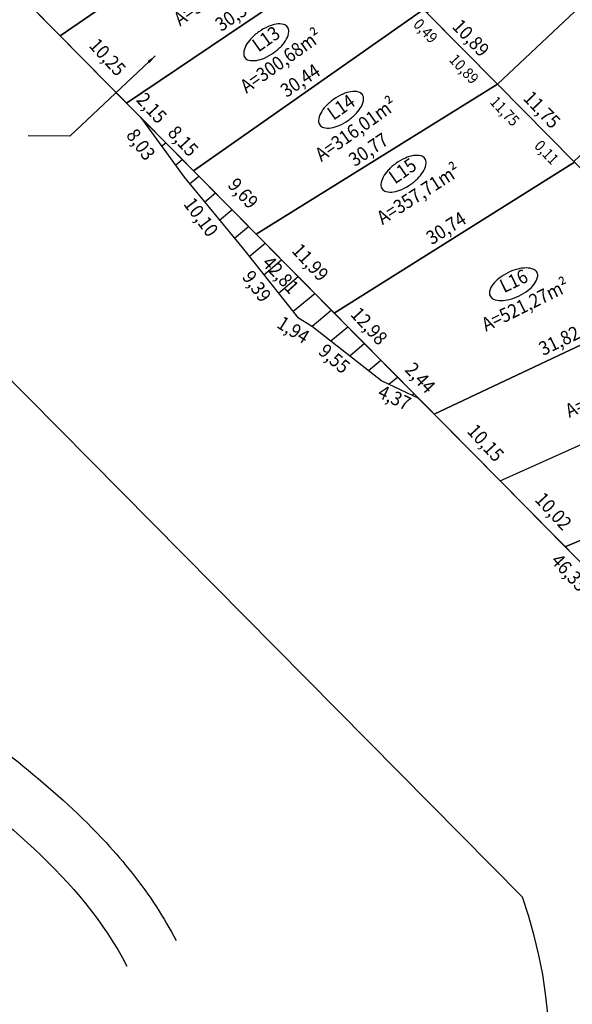
# Model space of a CAD drawing. Extents: x 185986 to 186766, y 1668563 to 1669012.
# Drawn here: x 186147 to 186207, y 1668668 to 1668775 of the extents above; entities that cross this region are included whole.
import ezdxf

# ---------------------------------------------------------------- set-up
doc = ezdxf.new("R2010")
doc.units = 0
for name, color, linetype in [('PLANTA_SITUAÇÃO', 7, 'CONTINUOUS'), ('POLIGONAL-FINAL', 5, 'CONTINUOUS'), ('PROJETO-URBANISTICO-NOVO', 1, 'CONTINUOUS'), ('PROPOSTA-DM', 3, 'CONTINUOUS'), ('RECUO-VIÁRIO01', 59, 'CONTINUOUS'), ('TEXTO-LOTES', 7, 'CONTINUOUS'), ('TEXTO-QUADRAS', 7, 'CONTINUOUS')]:
    doc.layers.add(name, color=color, linetype=linetype)
doc.styles.add('EDUARDO', font='txt', dxfattribs={"width": 0.9, "height": 1.5})
doc.styles.add('ROMANS', font='romans')
doc.dimstyles.new('JONI$7', dxfattribs={"dimscale": 0, "dimtxt": 2, "dimasz": 10, "dimexe": 0.18, "dimexo": 0.0625, "dimgap": 0.09, "dimtad": 2, "dimzin": 0, "dimtxsty": 'ROMANS', "dimblk1": 'CLOSED', "dimblk2": 'CLOSED', "dimsah": 1, "dimcen": 0.09, "dimdle": 1, "dimsd1": 1, "dimsd2": 1, "dimclre": 2, "dimclrt": 7, "dimaunit": 1, "dimazin": 3, "dimtfac": 1, "dimtdec": 4, "dimtofl": 0, "dimtmove": 0, "dimatfit": 3, "dimtolj": 1, "dimtzin": 0})

msp = doc.modelspace()

# ---------------------------------------------------------------- hatches: boundary and pattern name
at = {"layer": 'RECUO-VIÁRIO01', "linetype": 'CONTINUOUS'}
h = msp.add_hatch(dxfattribs=at)
h.set_pattern_fill('ANSI31', color=256, scale=0.8, angle=175, style=0)
h.paths.add_polyline_path([(186160.26244, 1668763.94629), (186164.98, 1668757.4475), (186171.4071, 1668749.6516), (186177.2585, 1668742.306), (186178.9067, 1668741.279), (186186.4213, 1668735.3856), (186190.37325, 1668733.5148)])
h.paths.add_polyline_path([(186172.49911, 1668747.89543), (186176.36963, 1668743.69161), (186178.34017, 1668745.50591), (186174.46965, 1668749.70974)], flags=25)

# ---------------------------------------------------------------- linework, layer by layer
at = {"layer": 'PLANTA_SITUAÇÃO', "color": 7}
msp.add_open_spline([(186078.95469, 1668771.01997), (186079.05201, 1668770.55454), (186079.16671, 1668770.09575), (186079.56165, 1668768.73285), (186079.89273, 1668767.84171), (186080.93534, 1668765.51776), (186081.75711, 1668764.09316), (186083.71941, 1668761.23494), (186084.85954, 1668759.80323), (186087.38092, 1668756.92006), (186088.76143, 1668755.4691), (186091.8471, 1668752.33503), (186093.57093, 1668750.64608), (186096.24538, 1668747.95148), (186097.18587, 1668746.98972), (186098.65974, 1668745.42944), (186099.19652, 1668744.84901), (186100.24917, 1668743.68731), (186100.76692, 1668743.10426), (186102.29666, 1668741.35022), (186103.28513, 1668740.17434), (186106.17431, 1668736.64022), (186107.99888, 1668734.27568), (186112.68811, 1668728.07335), (186115.4599, 1668724.27724), (186121.09957, 1668717.06621), (186123.96582, 1668713.65252), (186127.78805, 1668709.79147), (186128.5266, 1668709.07375), (186130.78786, 1668706.96977), (186132.39986, 1668705.59329), (186135.77229, 1668702.85146), (186137.53183, 1668701.4868), (186142.19959, 1668697.89999), (186145.16739, 1668695.65334), (186151.00362, 1668690.83913), (186153.87441, 1668688.27044), (186158.49797, 1668683.26249), (186160.34775, 1668680.95868), (186162.74195, 1668677.26966), (186163.45204, 1668676.05936), (186164.10715, 1668674.79948)], degree=3, knots=[0, 0, 0, 0, 1.890839409, 1.890839409, 5.672518228, 5.672518228, 11.815057881, 11.815057881, 17.957597533, 17.957597533, 24.100137185, 24.100137185, 31.019664175, 31.019664175, 34.747621727, 34.747621727, 36.912101398, 36.912101398, 39.076581069, 39.076581069, 43.405540411, 43.405540411, 52.063459095, 52.063459095, 66.344443816, 66.344443816, 80.625428538, 80.625428538, 83.973301367, 83.973301367, 90.669047026, 90.669047026, 97.364792684, 97.364792684, 108.053405897, 108.053405897, 118.74201911, 118.74201911, 126.675694752, 126.675694752, 130.330807921, 130.330807921, 130.330807921, 130.330807921], dxfattribs=at)
msp.add_open_spline([(186135.90437, 1668695.1706), (186144.74839, 1668688.37925), (186153.758, 1668681.69689), (186158.78379, 1668672.03146)], degree=3, dxfattribs=at)
at = {"layer": 'POLIGONAL-FINAL', "linetype": 'CONTINUOUS'}
msp.add_lwpolyline([(186078.41151, 1668846.66894), (186160.26244, 1668763.94629), (186164.98, 1668757.4475), (186171.4071, 1668749.6516), (186177.2585, 1668742.306), (186178.9067, 1668741.279), (186186.4213, 1668735.3856), (186190.37325, 1668733.5148), (186190.37325, 1668733.5148), (186222.9596, 1668700.58139, 0.065014672), (186241.35963, 1668686.27601), (186243.4385, 1668683.8269), (186248.5963, 1668676.4446), (186262.969, 1668661.5321), (186265.5841, 1668659.6957), (186275.1049, 1668660.1949), (186274.90161, 1668662.38549), (186303.234, 1668667.9634), (186317.7315, 1668673.6926), (186347.5454, 1668680.2786), (186356.9087, 1668682.7338), (186369.7747, 1668685.9736), (186381.2669, 1668688.8736), (186419.4915, 1668682.5555)], format="xyb", dxfattribs=at)
at = {"layer": 'PROJETO-URBANISTICO-NOVO', "linetype": 'CONTINUOUS'}
for points in [[(186144.58644, 1668779.7898), (186151.54491, 1668772.75718), (186176.68986, 1668789.99733), (186168.5145, 1668798.25981)], [(186181.24127, 1668742.74433), (186192.09019, 1668731.77979), (186220.86921, 1668745.34715), (186207.27589, 1668759.08533)]]:
    msp.add_lwpolyline(points, close=True, dxfattribs=at)
for points in [[(186212.57716, 1668793.25476, 0.03157002), (186221.15396, 1668788.4314), (186198.93814, 1668767.51194), (186191.27762, 1668775.2541)], [(186221.15396, 1668788.4314, 0.042082603), (186233.39684, 1668783.75231), (186207.20141, 1668759.1606), (186198.93814, 1668767.51194)], [(186236.59346, 1668722.80098, 0.056941841), (186237.09966, 1668720.82139), (186212.72811, 1668710.92193), (186206.28094, 1668717.43781), (186224.09357, 1668724.99641), (186223.99443, 1668725.22591), (186235.6902, 1668730.3682), (186236.43586, 1668729.61459), (186235.7765, 1668728.7451)]]:
    msp.add_lwpolyline(points, format="xyb", close=True, dxfattribs=at)
at = {"layer": 'PROJETO-URBANISTICO-NOVO'}
for points in [[(186158.75168, 1668765.4736), (186184.07567, 1668782.5328), (186176.68986, 1668789.99733), (186151.54491, 1668772.75718)], [(186165.99243, 1668758.15568), (186190.93361, 1668775.60178), (186184.07567, 1668782.5328), (186158.75168, 1668765.4736)], [(186172.80581, 1668751.26968), (186198.93814, 1668767.51194), (186190.93361, 1668775.60178), (186165.99243, 1668758.15568)], [(186181.24127, 1668742.74433), (186207.27589, 1668759.08533), (186198.93814, 1668767.51194), (186172.80581, 1668751.26968)], [(186199.23233, 1668724.56153), (186228.4554, 1668737.6801), (186220.86921, 1668745.34715), (186192.09019, 1668731.77979)]]:
    msp.add_lwpolyline(points, close=True, dxfattribs=at)
at = {"layer": 'PROJETO-URBANISTICO-NOVO', "linetype": 'CONTINUOUS'}
msp.add_lwpolyline([(186224.09357, 1668724.99641), (186206.28094, 1668717.43781), (186199.23233, 1668724.56153), (186228.4554, 1668737.6801), (186235.6902, 1668730.3682), (186223.99443, 1668725.22591), (186224.09357, 1668724.99641)], dxfattribs=at)
at = {"layer": 'PROPOSTA-DM', "linetype": 'CONTINUOUS'}
msp.add_line((186057.08625, 1668825.56839), (186201.63433, 1668679.48085), dxfattribs=at)
msp.add_arc((186154.55249, 1668662.64932), 50, 302.2415724, 19.6717304, dxfattribs=at)
at = {"layer": 'RECUO-VIÁRIO01'}
msp.add_lwpolyline([(186160.26244, 1668763.94629), (186164.98, 1668757.4475), (186171.4071, 1668749.6516), (186177.2585, 1668742.306), (186178.9067, 1668741.279), (186186.4213, 1668735.3856), (186190.37325, 1668733.5148)], close=True, dxfattribs=at)
at = {"layer": 'TEXTO-LOTES'}
for points in [[(186173.07997, 1668773.1932, 0.049955962), (186172.20968, 1668772.43362, 0.063778277), (186171.67871, 1668771.69925, 0.103645085), (186171.43794, 1668770.89848, 0.17765053), (186171.56887, 1668770.4181, 0.17765053), (186171.9794, 1668770.13639, 0.103645085), (186172.81481, 1668770.10025, 0.063778277), (186173.683, 1668770.35999, 0.049955962), (186174.68666, 1668770.93187, 0.049955962), (186175.55695, 1668771.69144, 0.063778277), (186176.08792, 1668772.42582, 0.103645085), (186176.32869, 1668773.22659, 0.177650529), (186176.19776, 1668773.70696, 0.17765053), (186175.78723, 1668773.98867, 0.103645085), (186174.95182, 1668774.02482, 0.063778277), (186174.08363, 1668773.76507, 0.049955963)], [(186181.18294, 1668765.88143, 0.049955962), (186180.31264, 1668765.12185, 0.063778277), (186179.78167, 1668764.38748, 0.103645085), (186179.5409, 1668763.58671, 0.17765053), (186179.67184, 1668763.10633, 0.17765053), (186180.08237, 1668762.82462, 0.103645085), (186180.91777, 1668762.78848, 0.063778277), (186181.78597, 1668763.04822, 0.049955962), (186182.78963, 1668763.6201, 0.049955962), (186183.65992, 1668764.37967, 0.063778277), (186184.19089, 1668765.11405, 0.103645085), (186184.43166, 1668765.91482, 0.177650529), (186184.30072, 1668766.39519, 0.17765053), (186183.89019, 1668766.6769, 0.103645085), (186183.05479, 1668766.71305, 0.063778277), (186182.18659, 1668766.4533, 0.049955963)], [(186187.95387, 1668758.95971, 0.049955962), (186187.08358, 1668758.20014, 0.063778277), (186186.55261, 1668757.46576, 0.103645085), (186186.31183, 1668756.66499, 0.17765053), (186186.44277, 1668756.18462, 0.17765053), (186186.8533, 1668755.9029, 0.103645085), (186187.68871, 1668755.86676, 0.063778277), (186188.5569, 1668756.12651, 0.049955962), (186189.56056, 1668756.69838, 0.049955962), (186190.43085, 1668757.45796, 0.063778277), (186190.96182, 1668758.19233, 0.103645085), (186191.20259, 1668758.9931, 0.177650529), (186191.07166, 1668759.47347, 0.17765053), (186190.66113, 1668759.75519, 0.103645085), (186189.82572, 1668759.79133, 0.063778277), (186188.95753, 1668759.53159, 0.049955963)], [(186200.06528, 1668747.10239, 0.049955962), (186199.08562, 1668746.49032, 0.063778277), (186198.44499, 1668745.84936, 0.103645085), (186198.08038, 1668745.09685, 0.17765053), (186198.13354, 1668744.60181, 0.17765053), (186198.49425, 1668744.2586, 0.103645085), (186199.31337, 1668744.09054, 0.063778277), (186200.21176, 1668744.20943, 0.049955962), (186201.29335, 1668744.61505, 0.049955962), (186202.27301, 1668745.22712, 0.063778277), (186202.91363, 1668745.86808, 0.103645085), (186203.27825, 1668746.62059, 0.177650529), (186203.22509, 1668747.11564, 0.17765053), (186202.86438, 1668747.45884, 0.103645085), (186202.04526, 1668747.6269, 0.063778277), (186201.14687, 1668747.50801, 0.049955963)]]:
    msp.add_lwpolyline(points, format="xyb", close=True, dxfattribs=at)

# ---------------------------------------------------------------- texts
at = {"layer": 'POLIGONAL-FINAL', "style": 'EDUARDO', "width": 0.9}
for s, rotation, p in [('8,03', 306.6354238, (186158.63154, 1668761.98725)), ('10,10', 306.6354238, (186164.84637, 1668754.53593)), ('9,39', 306.6354238, (186171.19204, 1668746.62708)), ('1,94', 327.8833094, (186174.90903, 1668741.25198)), ('9,55', 319.0959391, (186179.42274, 1668738.41113)), ('4,37', 334.5391474, (186185.84581, 1668733.67841)), ('46,33', 312.6880217, (186204.63042, 1668715.83293))]:
    msp.add_text(s, height=1.5, rotation=rotation, dxfattribs=at).set_placement(p)
at = {"layer": 'RECUO-VIÁRIO01', "style": 'EDUARDO', "width": 0.9}
msp.add_text('42,81', height=1.5, rotation=312.6361872, dxfattribs=at).set_placement((186173.34011, 1668748.06292))
at = {"layer": 'TEXTO-LOTES', "style": 'EDUARDO', "width": 0.9}
for s, height, rotation, p in [('A=311,21m²', 1.5, 35.2773463, (186164.54404, 1668773.75787)), ('30,53', 1.5, 34.0160582, (186169.00789, 1668773.17185)), ('A=300,68m²', 1.5, 35.2773463, (186171.74646, 1668766.47863)), ('L13', 1.5, 34.949482, (186173.04154, 1668770.9458)), ('0,49', 1.2, 313.5967671, (186189.72692, 1668773.91413)), ('10,89', 1.5, 313.5967671, (186193.9356, 1668773.68739)), ('10,25', 1.5, 312.6880217, (186154.58428, 1668771.64459)), ('10,89', 1.2, 313.5967671, (186193.61454, 1668770.08717)), ('30,44', 1.5, 34.0160582, (186176.07749, 1668766.02554)), ('2,15', 1.5, 312.6880217, (186159.70985, 1668765.75326)), ('A=316,01m²', 1.5, 35.2773463, (186179.8612, 1668759.07764)), ('L14', 1.5, 34.949482, (186181.1694, 1668763.5586)), ('11,75', 1.2, 313.5967671, (186198.02348, 1668765.52762)), ('11,75', 1.5, 313.5967671, (186201.62284, 1668765.91877)), ('8,15', 1.5, 312.6880217, (186163.11417, 1668762.17887)), ('30,77', 1.5, 34.0160582, (186183.46981, 1668758.53295)), ('0,11', 1.2, 313.5967671, (186202.8368, 1668760.76523)), ('A=357,71m²', 1.5, 32.6230581, (186186.47956, 1668752.26131)), ('L15', 1.5, 34.949482, (186187.83539, 1668756.6562)), ('9,69', 1.5, 312.6880217, (186169.62779, 1668756.51982)), ('30,74', 1.5, 32.4478032, (186191.82833, 1668750.07836)), ('11,99', 1.5, 312.6880217, (186176.55483, 1668749.4231)), ('L16', 1.5, 25.8322317, (186199.64805, 1668744.88208)), ('A=521,27m²', 1.5, 26.160096, (186197.69472, 1668740.70629)), ('12,98', 1.5, 312.6880217, (186182.92331, 1668742.52758)), ('31,82', 1.5, 25.6912635, (186203.88713, 1668738.08555)), ('2,44', 1.5, 312.6880217, (186188.81326, 1668736.53998)), ('A=314,10m²', 1.5, 24.330628, (186206.71585, 1668731.37702)), ('10,15', 1.5, 312.6880217, (186195.55193, 1668729.87976)), ('10,02', 1.5, 312.6880217, (186202.88793, 1668722.47492))]:
    msp.add_text(s, height=height, rotation=rotation, dxfattribs=at).set_placement(p)

# ---------------------------------------------------------------- leaders
at = {"layer": 'TEXTO-QUADRAS'}
msp.add_leader([(186161.8625, 1668770.60269), (186152.61164, 1668761.91314), (186148.08446, 1668761.91677)], dimstyle='JONI$7', override={"dimscale": 1, "dimasz": 1}, dxfattribs=at)

doc.saveas('drawing.dxf')
